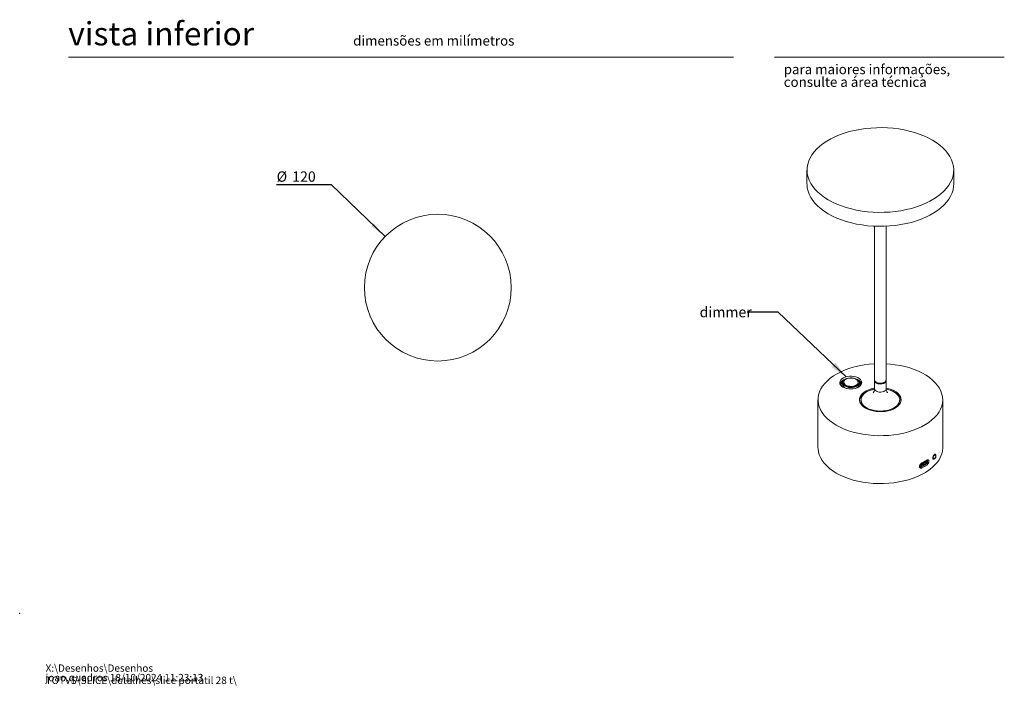
# Model space of a CAD drawing. Units: millimetres. Extents: x 0 to 204, y -15 to 278.
# Drawn here: x 0 to 201, y -15 to 121 of the extents above; entities that cross this region are included whole.
import ezdxf

# ---------------------------------------------------------------- set-up
doc = ezdxf.new("R2010")
doc.units = ezdxf.units.MM
doc.header["$PDSIZE"] = -1
doc.layers.add('LINHA', color=7, linetype='Continuous')
doc.styles.add('SLDTEXTSTYLE0', font='TXT', dxfattribs={"width": 0.605})
doc.styles.add('SLDTEXTSTYLE1', font='TXT', dxfattribs={"width": 0.638186})
doc.styles.add('SLDTEXTSTYLE2', font='TXT', dxfattribs={"width": 0.75})
doc.dimstyles.new('SLDDIMSTYLE3', dxfattribs={"dimtxt": 0, "dimasz": 3.556, "dimexe": 0, "dimexo": 0.0625, "dimgap": 0, "dimtad": 0, "dimtih": 1, "dimtoh": 1, "dimdec": 0, "dimrnd": 1e-09, "dimzin": 0, "dimdsep": 46, "dimtxsty": 'Standard', "dimsah": 1, "dimcen": 0.09, "dimadec": 0, "dimazin": 0, "dimtfac": 3.556, "dimtdec": 0, "dimtofl": 0, "dimtmove": 0, "dimatfit": 3, "dimfxl": 0, "dimfrac": 2, "dimtolj": 1, "dimtzin": 0, "dimarcsym": 0})
doc.dimstyles.new('SLDDIMSTYLE4', dxfattribs={"dimtxt": 2.116667, "dimasz": 3.556, "dimexe": 0, "dimexo": 0.0625, "dimgap": 0.529167, "dimtad": 1, "dimlfac": 4, "dimrnd": 1e-09, "dimzin": 12, "dimdsep": 46, "dimtxsty": 'SLDTEXTSTYLE2', "dimsah": 1, "dimcen": 0, "dimadec": 0, "dimazin": 3, "dimtfac": 1, "dimtofl": 0, "dimtmove": 0, "dimatfit": 3, "dimfxl": 0, "dimfrac": 2, "dimtolj": 1, "dimtzin": 12, "dimarcsym": 0})

# ---------------------------------------------------------------- blocks, each defined once
blk = doc.blocks.new('SW_NOTE_0')
at = {"color": 0, "linetype": 'Continuous', "lineweight": 0, "char_height": 1.5, "attachment_point": 1, "style": 'SLDTEXTSTYLE0'}
for s, insert in [('X:\\\\Desenhos\\\\Desenhos TOTVS\\\\SLICE\\\\detalhes\\\\slice portátil 28 t\\\\', (0, 1.93)), ('joao.quadros 18/10/2024 11:23:13', (0, -0.01))]:
    blk.add_mtext(s, dxfattribs=dict(at, insert=insert))
blk = doc.blocks.new('SW_NOTE_1')
at = {"color": 0, "linetype": 'Continuous', "lineweight": 0, "char_height": 2, "attachment_point": 1, "style": 'SLDTEXTSTYLE1'}
for s, insert in [('para maiores informações,', (0, 2.58)), ('consulte a área técnica', (0, -0.01))]:
    blk.add_mtext(s, dxfattribs=dict(at, insert=insert))
blk = doc.blocks.new('_D_5')
at = {"layer": 'LINHA'}
for p, q in [((63.73, 87.61), (52.54, 87.61)), ((74.71, 77), (63.73, 87.61))]:
    blk.add_line(p, q, dxfattribs=at)
blk.add_solid([(74.71, 77), (72.42, 79.74), (71.89, 79.2)], dxfattribs=at)
at = {"layer": 'LINHA', "char_height": 2.117, "attachment_point": 1, "style": 'SLDTEXTSTYLE2'}
for s, insert in [('%%c', (52.54, 90.34, -22.54)), ('120', (55.73, 90.34, -22.54))]:
    blk.add_mtext(s, dxfattribs=dict(at, insert=insert))

msp = doc.modelspace()

# ---------------------------------------------------------------- linework, layer by layer
at = {"color": 7, "linetype": 'Continuous', "lineweight": 15}
for p, q in [((146, 113.7015), (10, 113.7015)), ((154.3461, 113.7015), (201.3461, 113.7015)), ((160.9965, 90.6265), (160.9965, 87.7686)), ((190.9965, 87.7686), (190.9965, 90.6265)), ((174.8052, 79.1366), (174.8052, 47.7295)), ((177.1877, 47.7295), (177.1877, 79.1366)), ((168.0023, 46.8389), (168.0023, 46.5122)), ((168.2486, 47.1451), (168.2486, 46.8389)), ((168.5111, 47.2472), (168.5111, 46.9519)), ((171.4611, 46.9519), (171.4611, 47.2472)), ((171.7236, 46.8389), (171.7236, 47.1451)), ((171.9698, 46.6079), (171.9698, 46.8389)), ((174.809, 47.5539), (174.809, 45.9004)), ((174.909, 47.4488), (175.0223, 47.3025)), ((176.9706, 47.3025), (177.084, 47.4488)), ((177.1746, 47.6275), (177.1877, 47.7295)), ((177.184, 45.9004), (177.184, 47.5539)), ((163.2465, 43.6754), (163.2465, 33.8769)), ((172.034, 43.6345), (172.034, 43.4712)), ((179.959, 43.4712), (179.959, 43.6345)), ((188.7465, 33.8769), (188.7465, 43.6754)), ((187.1988, 32.3005), (187.0369, 32.3939)), ((184.0593, 30.041), (184.0593, 30.2428)), ((184.1123, 30.0717), (184.1123, 30.3187)), ((184.1123, 30.3133), (184.1433, 30.2955)), ((184.2139, 30.4193), (184.1433, 30.4384)), ((184.1433, 30.2955), (184.214, 30.2764)), ((184.2139, 30.4193), (184.214, 30.2764)), ((185.3222, 31.059), (184.2141, 30.4193)), ((184.2141, 30.2764), (185.3222, 30.9161)), ((184.236, 30.533), (185.4629, 31.2412)), ((184.9113, 30.39), (184.236, 30.0002)), ((184.236, 29.939), (184.9113, 30.3288)), ((184.2894, 30.377), (185.3211, 30.9726)), ((185.3211, 30.9155), (184.2894, 30.3198)), ((184.2894, 30.3198), (184.2894, 30.377)), ((184.5084, 30.6903), (184.566, 30.657)), ((184.512, 30.6923), (184.566, 30.6611)), ((184.5286, 30.4579), (184.591, 30.4219)), ((184.5998, 30.427), (184.5374, 30.463)), ((184.6067, 30.6845), (184.5526, 30.7158)), ((184.566, 30.6611), (184.6067, 30.6845)), ((184.566, 30.657), (184.6102, 30.6825)), ((184.566, 30.657), (184.566, 30.6611)), ((184.6102, 30.6825), (184.6067, 30.6845)), ((184.6067, 30.6845), (184.6067, 30.6805)), ((184.6638, 30.4909), (184.6638, 30.4423)), ((184.6638, 30.4237), (184.6638, 30.4423)), ((184.6763, 30.4423), (184.6763, 30.4909)), ((184.719, 30.5011), (184.9113, 30.39)), ((184.9202, 30.3951), (184.7278, 30.5062)), ((184.862, 30.8944), (184.9196, 30.8611)), ((184.8655, 30.8964), (184.9196, 30.8652)), ((184.9603, 30.8886), (184.9062, 30.9199)), ((184.9113, 30.3288), (184.9113, 30.39)), ((184.9202, 30.3339), (184.9113, 30.339)), ((184.9113, 30.3288), (184.9202, 30.3339)), ((184.9196, 30.8652), (184.9603, 30.8886)), ((184.9196, 30.8611), (184.9638, 30.8866)), ((184.9196, 30.8611), (184.9196, 30.8652)), ((185.4629, 30.7084), (184.9202, 30.3951)), ((184.9202, 30.3339), (185.4629, 30.6472)), ((184.9202, 30.3951), (184.9202, 30.3339)), ((184.9638, 30.8866), (184.9603, 30.8886)), ((184.9603, 30.8886), (184.9603, 30.8846)), ((185.1272, 31.0474), (185.1848, 31.0142)), ((185.1307, 31.0495), (185.1848, 31.0183)), ((185.2254, 31.0417), (185.1713, 31.0729)), ((185.1848, 31.0183), (185.2254, 31.0417)), ((185.1848, 31.0142), (185.229, 31.0397)), ((185.1848, 31.0142), (185.1848, 31.0183)), ((185.2195, 30.4407), (185.499, 30.2963)), ((185.229, 31.0397), (185.2254, 31.0417)), ((185.2254, 31.0417), (185.2254, 31.0376)), ((185.2535, 31.1204), (185.2891, 31.0998)), ((185.2891, 31.0998), (185.3221, 31.059)), ((185.3211, 30.9726), (185.3211, 30.9155)), ((185.3221, 30.916), (185.3298, 30.9204)), ((185.3325, 30.9216), (185.3325, 31.0036)), ((185.5866, 31.1698), (185.5866, 30.9228)), ((185.6396, 30.9534), (185.6396, 31.2004)), ((185.6449, 31.0585), (185.6449, 31.3789)), ((185.6449, 31.0585), (185.6449, 30.9095)), ((185.6485, 31.237), (185.6485, 31.3803)), ((185.6485, 30.844), (185.6485, 30.4357)), ((186.7314, 31.762), (186.8488, 31.6943)), ((184.0118, 29.9839), (184.1113, 29.9265)), ((184.0526, 29.833), (184.205, 29.921)), ((184.2473, 29.8794), (184.4973, 29.718))]:
    msp.add_line(p, q, dxfattribs=at)
at = {"color": 8, "linetype": 'Continuous', "lineweight": 15}
for p, q in [((184.7278, 30.496), (184.7278, 30.5062)), ((185.2127, 30.8529), (185.4629, 30.7084)), ((185.2972, 31.0899), (185.5866, 30.9228)), ((185.5866, 31.1698), (185.4689, 31.2377)), ((184.0127, 30.0679), (184.0593, 30.041)), ((184.236, 30.0002), (184.1956, 30.0235))]:
    msp.add_line(p, q, dxfattribs=at)
at = {"color": 7, "linetype": 'Continuous', "lineweight": 15, "flags": 128}
for points in [[(176.8033, 81.9797), (175.6544, 81.9694), (174.5074, 82.0099), (173.3692, 82.101), (172.2465, 82.2421), (171.1457, 82.4324), (170.0734, 82.6708), (169.0358, 82.9559), (168.0391, 83.286), (167.0891, 83.6592), (166.1914, 84.0733), (165.3512, 84.5258), (164.5735, 85.0141), (163.8628, 85.5354), (163.2233, 86.0865), (162.6588, 86.6643), (162.1725, 87.2653), (161.7674, 87.8861), (161.4458, 88.5229), (161.2095, 89.1721), (161.0601, 89.8298), (160.9983, 90.4922), (161.0245, 91.1554), (161.1385, 91.8155), (161.3398, 92.4686), (161.6271, 93.1108), (161.9987, 93.7386), (162.4524, 94.348), (162.9856, 94.9356), (163.5952, 95.4979), (164.2776, 96.0316), (165.0287, 96.5337), (165.8442, 97.001), (166.7192, 97.4309), (167.6487, 97.8209), (168.6272, 98.1687), (169.649, 98.4722), (170.708, 98.7297), (171.798, 98.9397), (172.9127, 99.1008), (174.0454, 99.2122), (175.1896, 99.2732), (176.3386, 99.2835), (177.4855, 99.243), (178.6237, 99.1519), (179.7465, 99.0108), (180.8473, 98.8205), (181.9196, 98.5821), (182.9571, 98.297), (183.9538, 97.9669), (184.9038, 97.5937), (185.8015, 97.1796), (186.6417, 96.7271), (187.4195, 96.2388), (188.1301, 95.7175), (188.7696, 95.1664), (189.3342, 94.5886), (189.8204, 93.9876), (190.2255, 93.3668), (190.5472, 92.73), (190.7834, 92.0808), (190.9329, 91.4231), (190.9947, 90.7607), (190.9685, 90.0975), (190.8544, 89.4374), (190.6531, 88.7843), (190.3659, 88.1421), (189.9943, 87.5144), (189.5405, 86.9049), (189.0073, 86.3173), (188.3977, 85.755), (187.7154, 85.2213), (186.9642, 84.7192), (186.1488, 84.2519), (185.2737, 83.822), (184.3442, 83.432), (183.3657, 83.0842), (182.344, 82.7807), (181.285, 82.5232), (180.1949, 82.3133), (179.0803, 82.1521), (177.9475, 82.0407), (176.8033, 81.9797)], [(176.8033, 79.1218), (175.6544, 79.1115), (174.5074, 79.152), (173.3692, 79.2431), (172.2465, 79.3842), (171.1457, 79.5745), (170.0734, 79.8129), (169.0358, 80.098), (168.0391, 80.4281), (167.0891, 80.8013), (166.1914, 81.2154), (165.3512, 81.6679), (164.5735, 82.1562), (163.8628, 82.6775), (163.2233, 83.2286), (162.6588, 83.8064), (162.1725, 84.4074), (161.7674, 85.0282), (161.4458, 85.665), (161.2095, 86.3142), (161.0601, 86.9719), (160.9983, 87.6343), (160.9965, 87.7686)], [(190.9965, 87.7686), (190.9685, 87.2396), (190.8544, 86.5795), (190.6531, 85.9265), (190.3659, 85.2842), (189.9943, 84.6565), (189.5405, 84.047), (189.0073, 83.4594), (188.3977, 82.8971), (187.7154, 82.3634), (186.9642, 81.8614), (186.1488, 81.394), (185.2737, 80.9641), (184.3442, 80.5741), (183.3657, 80.2263), (182.344, 79.9228), (181.285, 79.6653), (180.1949, 79.4554), (179.0803, 79.2942), (177.9475, 79.1828), (176.8033, 79.1218)], [(174.8052, 51.0036), (174.7966, 51.0031), (173.7386, 50.9194), (172.6965, 50.785), (171.6776, 50.6006), (170.6889, 50.3677), (169.7374, 50.0879), (168.8299, 49.763), (167.9726, 49.3955), (167.1716, 48.9878), (166.4326, 48.5429), (165.7605, 48.0638), (165.1603, 47.554), (164.6361, 47.0169), (164.1916, 46.4564), (163.8299, 45.8764), (163.5535, 45.281), (163.3644, 44.6743), (163.2639, 44.0606), (163.2528, 43.4442), (163.331, 42.8294), (163.498, 42.2205), (163.7527, 41.6219), (164.0933, 41.0376), (164.5174, 40.4719), (165.022, 39.9286), (165.6036, 39.4116), (166.2581, 38.9245), (166.9809, 38.4708)], [(166.9809, 38.4708), (167.7669, 38.0535), (168.6106, 37.6757), (169.5062, 37.3399), (170.4473, 37.0486), (171.4273, 36.8038), (172.4393, 36.6072), (173.4763, 36.4601), (174.531, 36.3637), (175.596, 36.3186), (176.6638, 36.325), (177.7268, 36.383), (178.7778, 36.4922), (179.8092, 36.6517), (180.8139, 36.8606), (181.7848, 37.1172), (182.7152, 37.4198), (183.5983, 37.7663), (184.4282, 38.1542), (185.1989, 38.5809), (185.9051, 39.0433), (186.5417, 39.5382), (187.1044, 40.0621), (187.5892, 40.6114), (187.9927, 41.1821), (188.312, 41.7703), (188.545, 42.3719), (188.6899, 42.9827), (188.7458, 43.5983), (188.7122, 44.2144), (188.5895, 44.8268), (188.3784, 45.4311), (188.0805, 46.023), (187.6978, 46.5985), (187.2331, 47.1535), (186.6895, 47.6841), (186.0709, 48.1866), (185.3817, 48.6574), (184.6266, 49.0933), (183.811, 49.4912), (182.9406, 49.8483), (182.0215, 50.1621), (181.0601, 50.4304), (180.0632, 50.6513), (179.0378, 50.8233), (177.991, 50.9452), (177.1877, 51.0036)], [(168.3509, 46.2521), (168.7037, 46.0861), (169.1072, 45.9644), (169.5449, 45.8921), (169.9989, 45.8721), (170.4505, 45.9053), (170.8813, 45.9903), (171.2736, 46.1237), (171.6114, 46.2998), (171.8809, 46.5117), (172.0709, 46.7505), (172.1738, 47.0065), (172.1854, 47.2692), (172.1051, 47.5279), (171.9362, 47.772), (171.6857, 47.9914), (171.3637, 48.1773), (170.9836, 48.3219), (170.5608, 48.4194), (170.1127, 48.4657), (169.6576, 48.4591), (169.2141, 48.3997), (168.8004, 48.29), (168.4335, 48.1344), (168.1283, 47.9394), (167.8974, 47.7129), (167.7501, 47.4642), (167.6926, 47.2035), (167.7272, 46.9414), (167.8524, 46.6888), (168.0632, 46.4558), (168.3509, 46.2521)], [(169.2003, 45.9443), (168.9652, 46.0272), (168.6685, 46.185), (168.4428, 46.3781), (168.3003, 46.596), (168.2487, 46.8269), (168.2486, 46.8389)], [(170.3081, 46.1594), (170.6932, 46.2289), (171.0402, 46.3477), (171.3303, 46.5095), (171.5479, 46.7056), (171.6814, 46.9254), (171.7234, 47.157), (171.6718, 47.388), (171.5293, 47.6059), (171.3037, 47.7989), (171.0069, 47.9567), (170.6552, 48.0708), (170.2674, 48.1349), (169.8644, 48.1457), (169.4679, 48.1025), (169.0994, 48.0077), (168.7787, 47.8664), (168.5231, 47.6862), (168.3464, 47.4769), (168.258, 47.2497), (168.2628, 47.0168), (168.3605, 46.7908), (168.5459, 46.584), (168.8089, 46.4074), (169.1353, 46.2705), (169.5076, 46.1808), (169.9057, 46.1431), (170.3081, 46.1594)], [(170.2664, 46.2871), (169.9026, 46.2733), (169.5436, 46.3101), (169.2103, 46.3955), (168.9221, 46.5245), (168.6958, 46.6895), (168.5444, 46.881), (168.4768, 47.0878), (168.4969, 47.298), (168.5289, 47.379)], [(169.7722, 46.4047), (170.1418, 46.4004), (170.5017, 46.4494), (170.8292, 46.5485), (171.1037, 46.6915), (171.3079, 46.8694), (171.4292, 47.071), (171.4597, 47.2837), (171.3976, 47.4941), (171.2469, 47.689), (171.0169, 47.8562), (170.7222, 47.985), (170.3812, 48.0675), (170.0154, 48.0985), (169.6477, 48.0759), (169.3013, 48.0013), (168.9979, 47.8793), (168.7566, 47.7176), (168.5926, 47.5263), (168.5161, 47.3175), (168.532, 47.1043), (168.6392, 46.9), (168.8311, 46.7175), (169.0955, 46.5684), (169.4159, 46.4618), (169.7722, 46.4047)], [(171.4433, 47.379), (171.4953, 47.2023), (171.4752, 46.9922), (171.3685, 46.7909), (171.1815, 46.6102), (170.925, 46.4606), (170.614, 46.3507), (170.2664, 46.2871)], [(174.8052, 47.7295), (174.8456, 47.552), (174.9712, 47.3794), (175.1728, 47.2326), (175.4356, 47.1228), (175.7399, 47.0579), (176.0633, 47.0429), (176.3817, 47.0787), (176.6715, 47.1629), (176.9113, 47.289), (177.0832, 47.4478), (177.1746, 47.6275)], [(177.176, 47.6332), (177.1738, 47.4644), (177.0883, 47.2844), (176.9219, 47.1243), (176.6868, 46.9961), (176.4005, 46.9093), (176.0842, 46.8703), (175.7615, 46.882), (175.4561, 46.9435), (175.1909, 47.0503), (174.9854, 47.1944), (174.8548, 47.3652), (174.809, 47.55), (174.8169, 47.6332)], [(177.1457, 47.5484), (177.127, 47.4348), (177.0231, 47.2557), (176.836, 47.1008), (176.5808, 46.9826), (176.2784, 46.9107), (175.953, 46.891), (175.6313, 46.9249), (175.3391, 47.0097), (175.1001, 47.1387), (174.9338, 47.3013), (174.8536, 47.4844), (174.8473, 47.5484)], [(176.9706, 47.3025), (176.9583, 47.2871), (176.7793, 47.1353), (176.5308, 47.0207), (176.2348, 46.9534), (175.9176, 46.9396), (175.6074, 46.9803), (175.3318, 47.072), (175.1153, 47.2065), (175.0223, 47.3025)], [(174.7865, 45.8232), (174.6979, 45.8074), (174.1225, 45.6733), (173.5871, 45.4923), (173.103, 45.2683), (172.6806, 45.0059), (172.3289, 44.7109), (172.0553, 44.3894), (171.8657, 44.0483), (171.7642, 43.695), (171.7501, 43.5733)], [(174.809, 46.0311), (174.6979, 46.0115), (174.1225, 45.8775), (173.5871, 45.6965), (173.103, 45.4724), (172.6806, 45.2101), (172.3289, 44.915), (172.0553, 44.5935), (171.8657, 44.2525), (171.7642, 43.8991), (171.7528, 43.541), (171.832, 43.1857), (171.9998, 42.8409), (172.2529, 42.5139), (172.5857, 42.2116), (172.9913, 41.9405)], [(178.2632, 45.5108), (178.7223, 45.2948), (179.1205, 45.0417), (179.4489, 44.7572), (179.7002, 44.4476), (179.8687, 44.1199), (179.9508, 43.7813), (179.9445, 43.4394), (179.8501, 43.1019), (179.6695, 42.7763), (179.4069, 42.4699), (179.0681, 42.1894), (178.6607, 41.9413), (178.1938, 41.731), (177.6778, 41.5632), (177.1243, 41.4416), (176.5455, 41.3691), (175.9545, 41.3472), (175.3644, 41.3763), (174.7885, 41.4559), (174.2395, 41.5842), (173.7298, 41.7583), (173.2707, 41.9742), (172.8725, 42.2273), (172.5441, 42.5118), (172.2928, 42.8214), (172.1242, 43.1492), (172.0421, 43.4877), (172.0484, 43.8296), (172.1429, 44.1671), (172.3234, 44.4927), (172.586, 44.7992), (172.9248, 45.0796), (173.3322, 45.3278), (173.7991, 45.5381), (174.3151, 45.7059), (174.7953, 45.8144)], [(172.9913, 41.9405), (173.4608, 41.7064), (173.9845, 41.5142), (174.551, 41.3681), (175.1483, 41.2712), (175.7637, 41.2256), (176.3841, 41.2321), (176.9962, 41.2907), (177.5869, 41.4002), (178.1438, 41.5581), (178.655, 41.7611), (179.1094, 42.005), (179.4975, 42.2845), (179.811, 42.5936), (180.0432, 42.9257), (180.1892, 43.2739), (180.2458, 43.6305), (180.2118, 43.9882), (180.088, 44.3392), (179.8769, 44.676), (179.5832, 44.9915), (179.213, 45.279), (178.7743, 45.5322), (178.2764, 45.7459), (177.7298, 45.9155), (177.184, 46.0311)], [(180.2428, 43.5733), (180.2118, 43.7841), (180.088, 44.135), (179.8769, 44.4719), (179.5832, 44.7874), (179.213, 45.0748), (178.7743, 45.3281), (178.2764, 45.5418), (177.7298, 45.7114), (177.2083, 45.8228)], [(173.608, 41.646), (173.2707, 41.8109), (172.8725, 42.064), (172.5441, 42.3485), (172.2928, 42.6581), (172.1242, 42.9858), (172.0421, 43.3244), (172.034, 43.4712)], [(179.959, 43.4712), (179.9445, 43.2761), (179.8501, 42.9386), (179.6695, 42.613), (179.4069, 42.3066), (179.0681, 42.0261), (178.6607, 41.778), (178.3849, 41.646)], [(163.2465, 33.8769), (163.2528, 33.6457), (163.331, 33.0309), (163.498, 32.422), (163.7527, 31.8234), (164.0933, 31.2391), (164.5174, 30.6734), (165.022, 30.1301), (165.6036, 29.6131), (166.2581, 29.126), (166.9809, 28.6723)], [(166.9809, 28.6723), (167.7669, 28.255), (168.6106, 27.8772), (169.5062, 27.5414), (170.4473, 27.2501), (171.4273, 27.0053), (172.4393, 26.8087), (173.4763, 26.6617), (174.531, 26.5652), (175.596, 26.5201), (176.6638, 26.5265), (177.7268, 26.5845), (178.7778, 26.6937), (179.8092, 26.8533), (180.8139, 27.0621), (181.7848, 27.3187), (182.7152, 27.6213), (183.5983, 27.9678), (184.4282, 28.3557), (185.1989, 28.7824), (185.9051, 29.2448), (186.5417, 29.7397), (187.1044, 30.2636), (187.5892, 30.8129), (187.9927, 31.3836), (188.312, 31.9718), (188.545, 32.5734), (188.6899, 33.1842), (188.7458, 33.7998), (188.7465, 33.8769)], [(186.7046, 31.7283), (186.921, 31.656), (187.0291, 31.6198)], [(187.2713, 31.8953), (187.2686, 31.9094), (187.2609, 31.9182), (187.2495, 31.9205), (187.2359, 31.9157), (187.2224, 31.9048), (187.2109, 31.8894), (187.2033, 31.8717), (187.2006, 31.8545), (187.2033, 31.8404), (187.2109, 31.8316), (187.2224, 31.8294), (187.2359, 31.8341), (187.2495, 31.845), (187.2609, 31.8605), (187.2686, 31.8782), (187.2713, 31.8953)]]:
    msp.add_lwpolyline(points, dxfattribs=at)
at = {"color": 8, "linetype": 'Continuous', "lineweight": 15, "flags": 128}
for points in [[(177.184, 45.9008), (177.1738, 45.8109), (177.0883, 45.6309), (176.9219, 45.4708), (176.6868, 45.3426), (176.4005, 45.2558), (176.0842, 45.2168), (175.7615, 45.2285), (175.4561, 45.29), (175.1909, 45.3968), (174.9854, 45.5409), (174.8548, 45.7117), (174.809, 45.8965), (174.809, 45.8999)], [(186.8492, 31.694), (186.8488, 31.6943), (186.7951, 31.756), (186.7763, 31.8545), (186.7951, 31.9748), (186.8488, 32.0984), (186.9291, 32.2067), (187.0238, 32.2832), (187.1185, 32.3161), (187.1988, 32.3005), (187.1993, 32.3002)]]:
    msp.add_lwpolyline(points, dxfattribs=at)
at = {"color": 7, "linetype": 'Continuous', "lineweight": 15}
msp.add_circle((85.5025, 66.5787), 15, dxfattribs=at)
for centre, radius, start, end in [((169.1921, 46.3263), 1.6054, 103.487519, 156.500603), ((168.8603, 46.6694), 0.9963, 117.658104, 179.828664), ((168.8047, 46.8445), 0.7873, 124.837719, 218.024781), ((170.7247, 46.9975), 1.0114, 285.770899, 350.976901), ((170.794, 46.4059), 1.4801, 22.255205, 69.400883), ((171.0701, 46.6266), 1.0537, 10.378098, 61.413646), ((171.1839, 46.8441), 0.7783, 335.730318, 56.171613), ((176.187, 40.2456), 5.6597, 68.479741, 79.66386), ((178.9091, 40.2492), 11.6631, 297.238702, 302.755921), ((178.9972, 41.4229), 12.0167, 297.238738, 302.755885), ((178.9972, 40.4022), 12.0167, 297.238738, 302.755885)]:
    msp.add_arc(centre, radius, start, end, dxfattribs=at)
for points, knots in [([(174.8028, 45.9021), (174.8006, 45.8131), (174.7959, 45.6173), (174.7094, 45.3581), (174.6082, 45.1739), (174.5291, 45.0824), (174.5223, 45.0771), (174.5195, 45.0749)], [0, 0, 0, 0, 0.2084511, 0.4585154, 0.67702864, 0.86317548, 1, 1, 1, 1]), ([(177.4737, 45.0747), (177.4702, 45.0774), (177.4624, 45.0837), (177.3836, 45.1764), (177.2875, 45.3509), (177.2007, 45.6041), (177.1916, 45.8025), (177.187, 45.9015)], [0, 0, 0, 0, 0.14527826, 0.32873161, 0.53454632, 0.76767862, 1, 1, 1, 1]), ([(187.0291, 32.4295), (187.0112, 32.4154), (186.9932, 32.3983), (186.957, 32.3584), (186.9387, 32.3352), (186.9033, 32.2849), (186.8862, 32.2576), (186.8532, 32.1987), (186.8375, 32.1674), (186.8089, 32.1031), (186.7957, 32.0695), (186.7725, 32.0016), (186.7626, 31.9677), (186.7464, 31.9001), (186.7401, 31.8662), (186.7318, 31.8019), (186.7297, 31.7709), (186.7297, 31.7119), (186.7318, 31.6849), (186.7401, 31.6354), (186.7464, 31.6129), (186.7706, 31.5555), (186.7944, 31.5295), (186.8374, 31.5127), (186.8531, 31.5106), (186.886, 31.5139), (186.9031, 31.5191), (186.9564, 31.5454), (186.9932, 31.5766), (187.0291, 31.6198)], [0, 0, 0, 0, 0.0625, 0.0625, 0.125, 0.125, 0.1875, 0.1875, 0.25, 0.25, 0.3125, 0.3125, 0.375, 0.375, 0.4375, 0.4375, 0.5, 0.5, 0.5625, 0.5625, 0.625, 0.625, 0.75, 0.75, 0.8125, 0.8125, 0.875, 0.875, 1, 1, 1, 1]), ([(187.3065, 32.1891), (187.3077, 32.1944), (187.3213, 32.2524), (187.3227, 32.3514), (187.3087, 32.4633), (187.2691, 32.5332), (187.2087, 32.5567), (187.1265, 32.5306), (187.063, 32.4647), (187.0291, 32.4295)], [0, 0, 0, 0, 0.01577108, 0.17390483, 0.3241464, 0.47556066, 0.63448925, 0.80487841, 1, 1, 1, 1]), ([(187.3592, 32.0178), (187.3552, 32.0569), (187.3474, 32.1336), (187.2892, 32.2351), (187.2289, 32.2778), (187.1996, 32.2986)], [0, 0, 0, 0, 0.34797611, 0.6824139, 1, 1, 1, 1]), ([(184.4973, 30.7387), (184.4347, 30.7064), (184.3739, 30.6631), (184.2558, 30.5545), (184.2016, 30.4916), (184.1316, 30.3873), (184.1107, 30.3518), (184.0738, 30.279), (184.0577, 30.2413), (184.0318, 30.1669), (184.0219, 30.1302), (184.0085, 30.0574), (184.0051, 30.0215), (184.0049, 29.9199), (184.0185, 29.8579), (184.057, 29.7827), (184.073, 29.7602), (184.1099, 29.7221), (184.1308, 29.7064), (184.1772, 29.6817), (184.2027, 29.6728), (184.2561, 29.6625), (184.2842, 29.6609), (184.373, 29.6672), (184.4347, 29.6857), (184.4973, 29.718)], [0, 0, 0, 0, 0.125, 0.125, 0.25, 0.25, 0.3125, 0.3125, 0.375, 0.375, 0.4375, 0.4375, 0.5, 0.5, 0.625, 0.625, 0.6875, 0.6875, 0.75, 0.75, 0.8125, 0.8125, 0.875, 0.875, 1, 1, 1, 1]), ([(184.214, 30.4194), (184.221, 30.4121), (184.2359, 30.3965), (184.2567, 30.3815), (184.2737, 30.3751), (184.2831, 30.3742), (184.2878, 30.3763), (184.2894, 30.377)], [0, 0, 0, 0, 0.3183443, 0.67607949, 0.80608122, 0.93742358, 1, 1, 1, 1]), ([(184.2894, 30.3198), (184.2869, 30.3184), (184.2814, 30.3152), (184.2687, 30.3079), (184.2465, 30.2951), (184.2279, 30.2843), (184.2159, 30.2774), (184.214, 30.2764)], [0, 0, 0, 0, 0.09650392, 0.22073073, 0.44249956, 0.91608021, 1, 1, 1, 1]), ([(184.591, 30.4219), (184.5947, 30.4201), (184.6023, 30.4164), (184.6165, 30.4136), (184.6313, 30.4132), (184.6457, 30.4152), (184.6585, 30.4197), (184.6685, 30.426), (184.6751, 30.4338), (184.6759, 30.4395), (184.6763, 30.4423)], [0, 0, 0, 0, 0.12500331, 0.25000006, 0.37500132, 0.50000215, 0.62500153, 0.75000119, 0.87500165, 1, 1, 1, 1]), ([(184.6638, 30.4423), (184.6635, 30.4402), (184.6629, 30.4359), (184.6579, 30.4301), (184.6505, 30.4253), (184.6409, 30.422), (184.6301, 30.4204), (184.6189, 30.4208), (184.6083, 30.4229), (184.6026, 30.4256), (184.5998, 30.427)], [0, 0, 0, 0, 0.12499929, 0.24999909, 0.37499825, 0.49999698, 0.62499718, 0.74999384, 0.87499472, 1, 1, 1, 1]), ([(184.7278, 30.5062), (184.725, 30.5075), (184.7194, 30.5103), (184.7087, 30.5124), (184.6976, 30.5127), (184.6868, 30.5111), (184.6772, 30.5078), (184.6697, 30.5031), (184.6648, 30.4972), (184.6641, 30.493), (184.6638, 30.4909)], [0, 0, 0, 0, 0.12499618, 0.249998432, 0.374996517, 0.499998088, 0.624998187, 0.749998159, 0.874999325, 1, 1, 1, 1]), ([(184.6763, 30.4909), (184.6765, 30.4923), (184.677, 30.4951), (184.6803, 30.499), (184.6852, 30.5022), (184.6916, 30.5044), (184.6988, 30.5054), (184.7063, 30.5052), (184.7134, 30.5038), (184.7171, 30.502), (184.719, 30.5011)], [0, 0, 0, 0, 0.12500352, 0.25000439, 0.37500409, 0.50000391, 0.62500523, 0.75000692, 0.8750041, 1, 1, 1, 1]), ([(185.3988, 30.6102), (185.3983, 30.6093), (185.3606, 30.5499), (185.2954, 30.4938), (185.2342, 30.451), (185.2195, 30.4407)], [0, 0, 0, 0, 0.01131282, 0.76236258, 1, 1, 1, 1]), ([(185.3211, 30.9726), (185.3231, 30.9743), (185.3277, 30.978), (185.332, 30.9902), (185.3334, 31.015), (185.3283, 31.0395), (185.3229, 31.0565), (185.3221, 31.059)], [0, 0, 0, 0, 0.0965045, 0.220730795, 0.442499603, 0.91608022, 1, 1, 1, 1]), ([(185.3317, 30.9215), (185.3319, 30.9217), (185.3327, 30.9221), (185.3304, 30.9208), (185.3267, 30.9187), (185.3225, 30.9163), (185.3211, 30.9155)], [0, 0, 0, 0, 0.19066428, 0.51548177, 0.84364889, 1, 1, 1, 1]), ([(185.4629, 31.3025), (185.486, 31.3128), (185.5324, 31.3334), (185.5908, 31.3199), (185.6317, 31.276), (185.637, 31.2256), (185.6396, 31.2004)], [0, 0, 0, 0, 0.250000124, 0.499999346, 0.749999728, 1, 1, 1, 1]), ([(185.4629, 31.2412), (185.4791, 31.2484), (185.5115, 31.2629), (185.5524, 31.2534), (185.581, 31.2227), (185.5847, 31.1874), (185.5866, 31.1698)], [0, 0, 0, 0, 0.24999947, 0.49999998, 0.75000049, 1, 1, 1, 1]), ([(185.6396, 30.9534), (185.637, 30.9251), (185.6317, 30.8685), (185.5908, 30.7775), (185.5324, 30.6965), (185.486, 30.6636), (185.4629, 30.6472)], [0, 0, 0, 0, 0.249998301, 0.499999053, 0.749999971, 1, 1, 1, 1]), ([(185.5866, 30.9228), (185.5847, 30.903), (185.581, 30.8634), (185.5524, 30.7996), (185.5115, 30.743), (185.4791, 30.7199), (185.4629, 30.7084)], [0, 0, 0, 0, 0.25000022, 0.4999986, 0.74999982, 1, 1, 1, 1]), ([(185.499, 30.2963), (185.555, 30.3324), (185.6083, 30.3801), (185.7099, 30.4982), (185.7556, 30.566), (185.8139, 30.677), (185.8312, 30.7146), (185.8615, 30.7912), (185.8747, 30.8306), (185.8958, 30.9078), (185.9038, 30.9456), (185.9146, 31.0198), (185.9174, 31.0562), (185.9175, 31.1578), (185.9066, 31.2183), (185.8753, 31.2892), (185.8622, 31.3101), (185.8318, 31.3444), (185.8146, 31.358), (185.776, 31.3782), (185.7547, 31.3847), (185.7095, 31.3903), (185.6855, 31.3895), (185.6091, 31.376), (185.555, 31.3531), (185.499, 31.317)], [0, 0, 0, 0, 0.125, 0.125, 0.25, 0.25, 0.3125, 0.3125, 0.375, 0.375, 0.4375, 0.4375, 0.5, 0.5, 0.625, 0.625, 0.6875, 0.6875, 0.75, 0.75, 0.8125, 0.8125, 0.875, 0.875, 1, 1, 1, 1]), ([(186.8517, 31.6986), (186.8684, 31.6879), (186.9163, 31.6572), (187.0088, 31.6469), (187.1095, 31.6628), (187.1992, 31.7073), (187.278, 31.7794), (187.3438, 31.8847), (187.3538, 31.9715), (187.3592, 32.0178)], [0, 0, 0, 0, 0.081608548, 0.233908642, 0.370037694, 0.501853707, 0.642150781, 0.808926633, 1, 1, 1, 1]), ([(184.2473, 29.8794), (184.1934, 29.8547), (184.1199, 29.8211), (184.0571, 29.8315), (184.0403, 29.8343)], [0, 0, 0, 0, 0.73340917, 1, 1, 1, 1]), ([(184.236, 29.939), (184.2129, 29.9287), (184.1665, 29.9081), (184.1081, 29.9215), (184.0672, 29.9654), (184.0619, 30.0158), (184.0593, 30.041)], [0, 0, 0, 0, 0.25000005, 0.50000086, 0.75000162, 1, 1, 1, 1]), ([(184.236, 30.0002), (184.2198, 29.993), (184.1874, 29.9786), (184.1465, 29.988), (184.1179, 30.0187), (184.1141, 30.054), (184.1123, 30.0717)], [0, 0, 0, 0, 0.25000022, 0.50000131, 0.74999974, 1, 1, 1, 1])]:
    msp.add_open_spline(points, degree=3, knots=knots, dxfattribs=at)
at = {"color": 7, "linetype": 'Continuous', "lineweight": 0}
msp.add_point((0, 0), dxfattribs=at)

# ---------------------------------------------------------------- block references
for name, p in [('SW_NOTE_1', (156.2398, 109.6328)), ('SW_NOTE_0', (5.2898, -12.3735))]:
    msp.add_blockref(name, p, dxfattribs=at)

# ---------------------------------------------------------------- texts
at = {"color": 7, "linetype": 'Continuous', "lineweight": 0, "attachment_point": 1, "style": 'SLDTEXTSTYLE1'}
for s, insert, char_height in [('vista inferior', (9.9339, 120.8573), 4.7625), ('dimensões em milímetros', (68.1853, 118.0623), 2)]:
    msp.add_mtext(s, dxfattribs=dict(at, insert=insert, char_height=char_height))
at = {"layer": 'LINHA', "insert": (139.0482, 62.6402), "char_height": 2.11667, "attachment_point": 1, "style": 'SLDTEXTSTYLE0'}
msp.add_mtext('dimmer', dxfattribs=at)

# ---------------------------------------------------------------- dimensions: what is measured, and where the dimension line sits
at = {"layer": 'LINHA'}
dim = msp.add_diameter_dim_2p(p1=(96.2915, 56.1577), p2=(74.7135, 76.9997), dimstyle='SLDDIMSTYLE4', dxfattribs=at)
dim.commit()
dim.dimension.update_dxf_attribs({"geometry": '_D_5', "text_midpoint": (57.3384, 89.3333), "dimtype": 163})

# ---------------------------------------------------------------- leaders
msp.add_leader([(168.9808, 48.345), (155.1347, 61.578), (148.7847, 61.578)], dimstyle='SLDDIMSTYLE3', dxfattribs=at)

doc.saveas('drawing.dxf')
